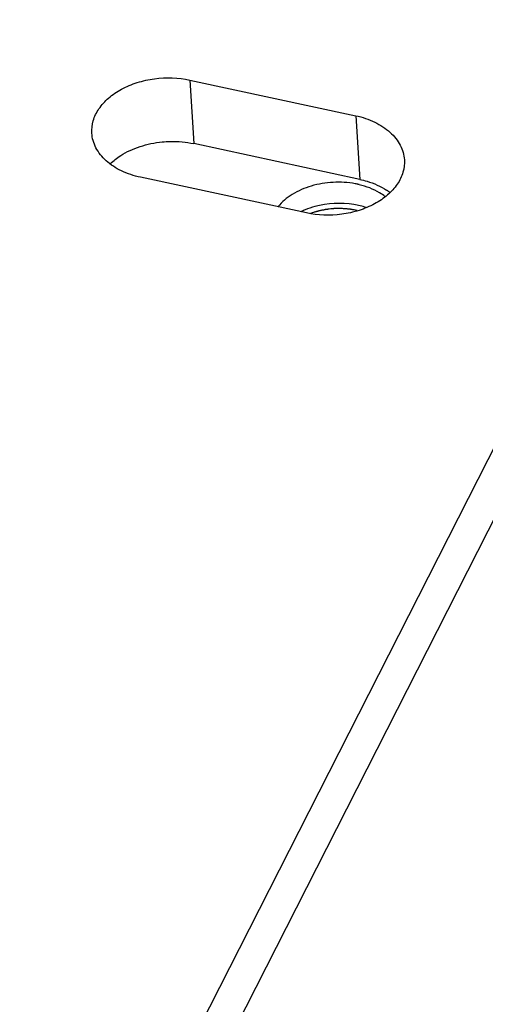
# Model space of a CAD drawing. Units: millimetres. Extents: x 0 to 2376, y 0 to 1680.
# Drawn here: x 914 to 929, y 390 to 423 of the extents above; entities that cross this region are included whole.
import ezdxf

# ---------------------------------------------------------------- set-up
doc = ezdxf.new("R2010")
doc.units = ezdxf.units.MM
doc.header["$LTSCALE"] = 16.335
doc.layers.get('0').update_dxf_attribs({"linetype": 'CONTINUOUS'})
doc.layers.add('02___PRT_ALL_AXES', color=7, linetype='CONTINUOUS')

msp = doc.modelspace()

# ---------------------------------------------------------------- linework, layer by layer
at = {"color": 3, "linetype": 'Continuous'}
for p, q in [((937.076, 423.455), (913.545, 377.119)), ((919.335, 421.399), (924.979, 420.184)), ((923.298, 416.875), (917.654, 418.09))]:
    msp.add_line(p, q, dxfattribs=at)
at = {"color": 7, "linetype": 'Continuous'}
for p, q in [((919.335, 421.399), (919.468, 419.234)), ((937.209, 421.29), (913.678, 374.954)), ((924.979, 420.184), (925.112, 418.019)), ((925.112, 418.019), (919.468, 419.234))]:
    msp.add_line(p, q, dxfattribs=at)
msp.add_arc((924.861, 415.859), 2.137, 53.4759, 56.8605, dxfattribs=at)
at = {"color": 3, "linetype": 'Continuous'}
for points, knots in [([(915.999, 419.591), (915.99, 419.732), (916.026, 420.029), (916.231, 420.444), (916.568, 420.81), (917.015, 421.111), (917.547, 421.332), (918.325, 421.503), (918.942, 421.484), (919.335, 421.399)], [0, 0, 0, 0, 0.099104, 0.20411, 0.318794, 0.444098, 0.578552, 0.718961, 1, 1, 1, 1]), ([(924.979, 420.184), (925.203, 420.136), (925.622, 419.998), (926.153, 419.658), (926.465, 419.276), (926.599, 418.94), (926.629, 418.768), (926.634, 418.683)], [0, 0, 0, 0, 0.287365, 0.548709, 0.78281, 0.892651, 1, 1, 1, 1]), ([(917.654, 418.09), (917.43, 418.138), (917.011, 418.275), (916.479, 418.615), (916.168, 418.998), (916.034, 419.334), (916.004, 419.506), (915.999, 419.591)], [0, 0, 0, 0, 0.287365, 0.548709, 0.78281, 0.892651, 1, 1, 1, 1]), ([(926.634, 418.683), (926.643, 418.541), (926.607, 418.245), (926.402, 417.83), (926.064, 417.464), (925.617, 417.163), (925.086, 416.942), (924.308, 416.771), (923.691, 416.79), (923.298, 416.875)], [0, 0, 0, 0, 0.099104, 0.20411, 0.318794, 0.444098, 0.578552, 0.718961, 1, 1, 1, 1])]:
    msp.add_open_spline(points, degree=3, knots=knots, dxfattribs=at)
at = {"color": 7, "linetype": 'Continuous'}
for points, knots in [([(916.628, 418.551), (916.735, 418.654), (917.048, 418.895), (917.644, 419.167), (918.137, 419.268), (918.392, 419.293)], [0, 0, 0, 0, 0.230304, 0.604016, 1, 1, 1, 1]), ([(918.392, 419.293), (918.483, 419.302), (918.842, 419.323), (919.205, 419.291), (919.468, 419.234)], [0, 0, 0, 0, 0.253161, 1, 1, 1, 1]), ([(925.112, 418.019), (925.197, 418.001), (925.517, 417.918), (925.825, 417.783), (926.029, 417.649)], [0, 0, 0, 0, 0.261604, 1, 1, 1, 1])]:
    msp.add_open_spline(points, degree=3, knots=knots, dxfattribs=at)
at = {"color": 2, "linetype": 'Continuous'}
msp.add_open_spline([(925.021, 416.959), (924.989, 416.965), (924.942, 416.973), (924.878, 416.985), (924.839, 416.992), (924.807, 416.997), (924.787, 417.001), (924.772, 417.004), (924.759, 417.005), (924.747, 417.006), (924.721, 417.008), (924.684, 417.011), (924.633, 417.015), (924.583, 417.019), (924.541, 417.022), (924.512, 417.025), (924.495, 417.026), (924.478, 417.025), (924.457, 417.025), (924.406, 417.024), (924.346, 417.023), (924.287, 417.022), (924.257, 417.022), (924.24, 417.022), (924.227, 417.022), (924.215, 417.02), (924.198, 417.018), (924.168, 417.015), (924.109, 417.008), (924.05, 417.002), (924, 416.996), (923.979, 416.994), (923.962, 416.992), (923.945, 416.989), (923.917, 416.983), (923.877, 416.975), (923.829, 416.965), (923.781, 416.955), (923.741, 416.947), (923.713, 416.941), (923.697, 416.938), (923.681, 416.932), (923.66, 416.926), (923.628, 416.916), (923.588, 416.904), (923.524, 416.884), (923.476, 416.869), (923.444, 416.859)], degree=3, knots=[0, 0, 0, 0, 0.0625, 0.09375, 0.125, 0.140625, 0.15625, 0.164062, 0.171875, 0.179688, 0.1875, 0.21875, 0.25, 0.28125, 0.3125, 0.328125, 0.335938, 0.34375, 0.359375, 0.375, 0.4375, 0.46875, 0.484375, 0.492188, 0.5, 0.507812, 0.515625, 0.53125, 0.5625, 0.625, 0.640625, 0.65625, 0.664062, 0.671875, 0.6875, 0.71875, 0.75, 0.78125, 0.8125, 0.828125, 0.835938, 0.84375, 0.859375, 0.875, 0.90625, 0.9375, 1, 1, 1, 1], dxfattribs=at)
at = {"layer": '02___PRT_ALL_AXES', "color": 3, "linetype": 'Continuous'}
for centre, radius, start, end in [((924.413, 414.997), 2.922, 77.8539, 79.2358), ((924.422, 415.039), 2.88, 77.2073, 77.8518), ((924.427, 415.062), 2.856, 76.4523, 77.2075)]:
    msp.add_arc(centre, radius, start, end, dxfattribs=at)
at = {"layer": '02___PRT_ALL_AXES', "color": 7, "linetype": 'Continuous'}
for centre, radius, start, end in [((924.354, 414.24), 2.953, 105.0432, 111.8092), ((924.238, 414.529), 2.641, 114.7336, 115.2957), ((924.272, 414.454), 2.723, 111.8739, 114.7215)]:
    msp.add_arc(centre, radius, start, end, dxfattribs=at)
at = {"layer": '02___PRT_ALL_AXES', "color": 3, "linetype": 'Continuous'}
for points, knots in [([(924.959, 417.868), (924.713, 417.915), (924.207, 417.946), (923.471, 417.823), (922.819, 417.543), (922.464, 417.25), (922.329, 417.084)], [0, 0, 0, 0, 0.262949, 0.52657, 0.775803, 1, 1, 1, 1]), ([(925.981, 417.429), (925.92, 417.477), (925.65, 417.661), (925.339, 417.78), (925.096, 417.838)], [0, 0, 0, 0, 0.235901, 1, 1, 1, 1])]:
    msp.add_open_spline(points, degree=3, knots=knots, dxfattribs=at)
at = {"layer": '02___PRT_ALL_AXES', "color": 7, "linetype": 'Continuous'}
msp.add_open_spline([(925.337, 417.061), (925.201, 417.105), (924.627, 417.24), (924.017, 417.207), (923.588, 417.091)], degree=3, knots=[0, 0, 0, 0, 0.244288, 1, 1, 1, 1], dxfattribs=at)

doc.saveas('drawing.dxf')
